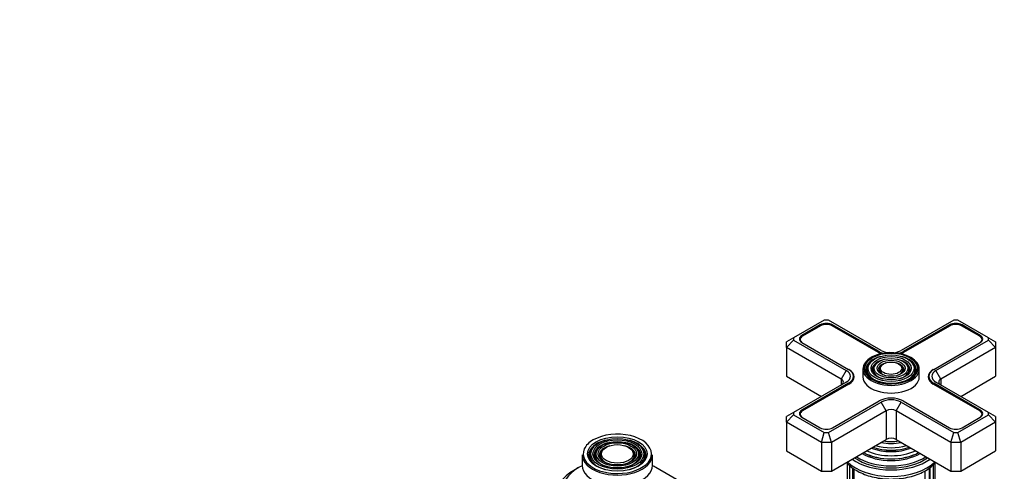
# Model space of a CAD drawing. Units: millimetres. Extents: x 0 to 1243, y 0 to 1582.
# Drawn here: x 865 to 1145, y 537 to 666 of the extents above; entities that cross this region are included whole.
import ezdxf
from ezdxf import colors
from ezdxf.entities.mleader import LeaderData, LeaderLine
from ezdxf.math import Vec2, Vec3

# ---------------------------------------------------------------- set-up
doc = ezdxf.new("R2010")
doc.units = ezdxf.units.MM
doc.layers.add('DV6_Défaut', color=7, linetype='Continuous')
doc.layers.add('Défaut', color=7, linetype='Continuous')

# ---------------------------------------------------------------- blocks, each defined once
blk = doc.blocks.new('_DOT')
at = {"color": 0}
blk.add_line((0, 0), (-1, 0), dxfattribs=at)
at = {"color": 0, "const_width": 0.333}
blk.add_lwpolyline([(-0.1665, 0, 1), (0.1665, 0, 1)], format="xyb", close=True, dxfattribs=at)
blk = doc.blocks.new('SE5')
at = {"layer": 'DV6_Défaut', "color": 7, "linetype": 'Continuous'}
for p, q in [((1093.86, 580.34), (1085.14, 575.3)), ((1095.04, 580.34), (1093.86, 580.34)), ((1110.01, 571.69), (1095.04, 580.34)), ((1130.63, 580.34), (1115.66, 571.69)), ((1131.81, 580.34), (1130.63, 580.34)), ((1140.53, 575.3), (1131.81, 580.34)), ((1092.68, 578.96), (1087.52, 575.98)), ((1092.82, 578.71), (1087.66, 575.73)), ((1092.68, 578.63), (1092.68, 578.96)), ((1109.26, 571.1), (1096.08, 578.71)), ((1096.22, 578.63), (1096.22, 578.96)), ((1109.41, 571.35), (1096.22, 578.96)), ((1129.45, 578.96), (1116.26, 571.35)), ((1129.59, 578.71), (1116.41, 571.1)), ((1129.45, 578.63), (1129.45, 578.96)), ((1138.01, 575.73), (1132.85, 578.71)), ((1132.99, 578.63), (1132.99, 578.96)), ((1138.15, 575.98), (1132.99, 578.96)), ((1085.14, 575.3), (1083.14, 574.14)), ((1085.14, 574.62), (1083.14, 572.51)), ((1083.14, 572.51), (1083.14, 574.14)), ((1085.14, 575.3), (1085.14, 574.62)), ((1085.14, 574.62), (1100.11, 565.98)), ((1086.99, 574.8), (1086.99, 574.39)), ((1087.52, 575.64), (1087.52, 575.98)), ((1087.52, 573.94), (1100.71, 566.32)), ((1124.96, 566.32), (1138.15, 573.94)), ((1125.56, 565.98), (1140.53, 574.62)), ((1138.15, 575.64), (1138.15, 575.98)), ((1138.68, 574.39), (1138.68, 574.8)), ((1140.53, 574.62), (1140.53, 575.3)), ((1140.53, 575.3), (1142.53, 574.14)), ((1142.53, 572.51), (1140.53, 574.62)), ((1142.53, 574.14), (1142.53, 572.51)), ((1083.14, 572.51), (1083.14, 564.34)), ((1098.69, 563.53), (1083.14, 572.51)), ((1109.41, 571.02), (1109.41, 571.35)), ((1116.26, 571.02), (1116.26, 571.35)), ((1142.53, 572.51), (1126.98, 563.53)), ((1142.53, 572.51), (1142.53, 564.34)), ((1106.87, 568.17), (1106.6, 567.83)), ((1119.07, 567.83), (1118.8, 568.17)), ((1100.11, 565.98), (1098.69, 563.53)), ((1100.71, 566.32), (1100.85, 566.24)), ((1100.85, 566.24), (1100.85, 566.24)), ((1104.84, 566.39), (1104.84, 564.18)), ((1108.46, 567.76), (1108.2, 567.42)), ((1110.06, 567.35), (1109.8, 567.01)), ((1115.87, 567.01), (1115.61, 567.35)), ((1117.47, 567.42), (1117.21, 567.76)), ((1120.84, 564.18), (1120.84, 566.39)), ((1124.82, 566.24), (1124.96, 566.32)), ((1124.82, 566.24), (1124.82, 566.24)), ((1126.98, 563.53), (1125.56, 565.98)), ((1083.14, 564.34), (1093.04, 558.63)), ((1100.11, 562.71), (1085.14, 554.07)), ((1100.71, 562.36), (1087.52, 554.75)), ((1098.69, 563.53), (1098.69, 561.89)), ((1100.71, 562.04), (1100.71, 562.36)), ((1102.13, 563.37), (1102.13, 564.34)), ((1123.54, 564.34), (1123.54, 563.37)), ((1124.96, 562.04), (1124.96, 562.36)), ((1138.15, 554.75), (1124.96, 562.36)), ((1140.53, 554.07), (1125.56, 562.71)), ((1126.98, 563.53), (1126.98, 561.89)), ((1132.63, 558.63), (1142.53, 564.34)), ((1100.85, 562.12), (1087.66, 554.51)), ((1138.01, 554.51), (1124.82, 562.12)), ((1095.04, 548.35), (1110.01, 557)), ((1096.22, 549.73), (1109.41, 557.34)), ((1111.42, 554.55), (1110.01, 557)), ((1114.25, 554.55), (1115.66, 557)), ((1115.66, 557), (1130.63, 548.35)), ((1116.26, 557.34), (1129.45, 549.73)), ((1085.14, 554.07), (1083.14, 552.91)), ((1085.14, 554.07), (1085.14, 553.39)), ((1087.52, 554.42), (1087.52, 554.75)), ((1111.42, 554.55), (1095.86, 545.56)), ((1111.42, 554.55), (1111.42, 546.38)), ((1114.25, 554.55), (1114.25, 546.38)), ((1129.81, 545.56), (1114.25, 554.55)), ((1138.15, 554.42), (1138.15, 554.75)), ((1140.53, 553.39), (1140.53, 554.07)), ((1142.53, 552.91), (1140.53, 554.07)), ((1083.14, 551.28), (1085.14, 553.39)), ((1083.14, 551.28), (1083.14, 552.91)), ((1083.14, 551.28), (1083.14, 543.12)), ((1093.04, 545.56), (1083.14, 551.28)), ((1085.14, 553.39), (1093.86, 548.35)), ((1086.99, 553.57), (1086.99, 553.16)), ((1087.52, 552.71), (1092.68, 549.73)), ((1131.81, 548.35), (1140.53, 553.39)), ((1142.53, 551.28), (1132.63, 545.56)), ((1132.99, 549.73), (1138.15, 552.71)), ((1138.68, 553.16), (1138.68, 553.57)), ((1142.53, 551.28), (1140.53, 553.39)), ((1142.53, 552.91), (1142.53, 551.28)), ((1142.53, 551.28), (1142.53, 543.12)), ((1093.04, 545.56), (1093.86, 548.35)), ((1093.86, 548.35), (1095.04, 548.35)), ((1095.86, 545.56), (1095.04, 548.35)), ((1095.86, 537.4), (1111.42, 546.38)), ((1114.25, 546.38), (1129.81, 537.4)), ((1129.81, 545.56), (1130.63, 548.35)), ((1130.63, 548.35), (1131.81, 548.35)), ((1132.63, 545.56), (1131.81, 548.35)), ((1028.17, 544.08), (1027.91, 543.74)), ((1029.54, 543.72), (1029.28, 543.38)), ((1030.91, 543.37), (1030.65, 543.03)), ((1039.46, 543.03), (1039.2, 543.37)), ((1040.83, 543.38), (1040.57, 543.72)), ((1042.2, 543.74), (1041.93, 544.08)), ((1083.14, 543.12), (1093.04, 537.4)), ((1093.04, 545.56), (1093.04, 537.4)), ((1095.86, 545.56), (1093.04, 545.56)), ((1095.86, 545.56), (1095.86, 537.4)), ((1129.81, 545.56), (1129.81, 537.4)), ((1132.63, 545.56), (1129.81, 545.56)), ((1132.63, 545.56), (1132.63, 537.4)), ((1132.63, 537.4), (1142.53, 543.12)), ((1025.05, 542.05), (1025.05, 539.03)), ((1045.05, 539.03), (1045.05, 542.05)), ((1110.38, 541.01), (1110.43, 541.01)), ((1115.24, 541.01), (1115.29, 541.01)), ((1024.09, 538.42), (1022.68, 537.6)), ((1145.01, 481.27), (1046.01, 538.42)), ((1093.04, 537.4), (1095.86, 537.4)), ((1100.38, 539.68), (1100.38, 515.98)), ((1100.99, 539.11), (1100.99, 514.41)), ((1102.01, 513.63), (1102.01, 538.25)), ((1102.25, 538.08), (1102.25, 512.98)), ((1122.51, 512.51), (1122.51, 537.51)), ((1123.79, 513.32), (1123.79, 538.36)), ((1123.96, 514.03), (1123.96, 538.5)), ((1124.89, 514.79), (1124.89, 539.29)), ((1125.33, 516.38), (1125.33, 539.8)), ((1129.81, 537.4), (1132.63, 537.4))]:
    blk.add_line(p, q, dxfattribs=at)
for centre, major_axis, start_param, end_param in [((1094.45, 577.94), (2.5, 0), 0.785398, 2.356194), ((1094.45, 577.78), (2.3, 0), 0.785398, 2.356194), ((1131.22, 577.94), (2.5, 0), 0.785398, 2.356194), ((1131.22, 577.78), (2.3, 0), 0.785398, 2.356194), ((1089.29, 574.96), (2.5, 0), 2.356194, 3.926991), ((1089.29, 574.8), (2.3, 0), 2.356194, 3.926991), ((1136.38, 574.8), (-2.3, 0), 2.356194, 3.926991), ((1136.38, 574.96), (-2.5, 0), 2.356194, 3.926991), ((1112.84, 566.63), (7.7, 0), 0.785398, 6.283185), ((1112.84, 573.16), (5.05, 0), 3.926991, 4.110882), ((1112.84, 573.33), (4.85, 0), 3.926991, 4.21232), ((1112.84, 573.33), (4, 0), 3.926991, 4.527426), ((1112.84, 573.33), (4, 0), 4.897352, 5.497787), ((1112.84, 573.33), (4.85, 0), 5.212458, 5.497787), ((1112.84, 573.16), (5.05, 0), -0.96929, -0.785398), ((1112.84, 566.39), (-8, 0), 5.478857, 6.283185), ((1112.84, 566.22), (-7.17, 0), 5.145474, 6.283185), ((1112.84, 566.22), (-5.42, 0), 5.138088, 6.283185), ((1112.84, 566.22), (-3.67, 0), 5.123306, 6.283185), ((1112.84, 566.22), (-3.67, 0), 3.985143, 4.301472), ((1112.84, 566.22), (-5.42, 0), 2.779832, 4.215319), ((1112.84, 566.22), (-7.17, 0), 2.765623, 4.279304), ((1112.84, 566.63), (7.7, 0), 0.016128, 0.785398), ((1112.84, 566.39), (-8, 0), 3.141593, 3.926991), ((1097.28, 564.34), (-4, 0), 2.356194, 3.926991), ((1097.28, 564.34), (-4.85, 0), 2.356194, 3.926991), ((1097.28, 564.18), (-5.05, 0), 2.356194, 3.926991), ((1112.84, 566.39), (-8, 0), 0, 3.141593), ((1112.84, 566.22), (-7.17, 0), 0, 0.37597), ((1112.84, 566.22), (-6.83, 0), 5.862651, 6.283185), ((1112.84, 566.22), (-6.83, 0), 0, 1.103856), ((1112.84, 566.22), (-5.42, 0), 0, 0.36176), ((1112.84, 566.22), (-5.08, 0), 5.862651, 6.283185), ((1112.84, 566.22), (-5.08, 0), 0, 1.096925), ((1112.84, 566.22), (-3.67, 0), 0, 0.334226), ((1112.84, 566.22), (-3.33, 0), 5.862651, 6.283185), ((1112.84, 566.22), (-3.33, 0), 0, 1.070832), ((1112.84, 566.22), (-3.33, 0), 2.07076, 3.562127), ((1112.84, 566.22), (-5.08, 0), 2.044668, 3.562127), ((1112.84, 566.22), (-3.67, 0), 3.878698, 3.985143), ((1112.84, 566.22), (-3.67, 0), 2.807366, 3.878698), ((1112.84, 566.22), (-6.83, 0), 2.037736, 3.562127), ((1112.84, 566.63), (7.7, 0), 0, 0.016128), ((1128.39, 564.18), (5.05, 0), 2.356194, 3.926991), ((1128.39, 564.34), (4.85, 0), 2.356194, 3.926991), ((1128.39, 564.34), (4, 0), 2.356194, 3.926991), ((1097.28, 562.71), (-2, 0), 2.356194, 3.926991), ((1112.84, 564.18), (-8, 0), 0, 3.141593), ((1128.39, 562.71), (2, 0), 2.356194, 3.926991), ((1112.84, 555.36), (-4.85, 0), 3.926991, 5.497787), ((1112.84, 555.36), (-4, 0), 3.926991, 5.497787), ((1089.29, 553.73), (2.5, 0), 2.356194, 3.926991), ((1089.29, 553.57), (2.3, 0), 2.356194, 3.926991), ((1112.84, 553.73), (2, 0), 0.785398, 2.356194), ((1136.38, 553.57), (-2.3, 0), 2.356194, 3.926991), ((1136.38, 553.73), (-2.5, 0), 2.356194, 3.926991), ((1094.45, 550.75), (-2.5, 0), 0.785398, 2.356194), ((1131.22, 550.75), (-2.5, 0), 0.785398, 2.356194), ((1035.05, 542.3), (9.7, 0), 2.356194, 2.889929), ((1035.05, 541.89), (-8.17, 0), 5.148244, 6.283185), ((1035.05, 542.3), (9.7, 0), 0, 2.356194), ((1035.05, 541.89), (-8.17, 0), 2.760214, 4.276534), ((1112.84, 550.93), (8.88, 0), 4.467062, 4.957716), ((1112.84, 545.56), (-2, 0), 3.926991, 5.497787), ((1035.05, 542.3), (9.7, 0), 2.889929, 6.283185), ((1035.05, 541.89), (-7.83, 0), 5.862651, 6.283185), ((1035.05, 541.89), (-6.67, 0), 5.14377, 6.283185), ((1035.05, 541.89), (-6.33, 0), 5.862651, 6.283185), ((1035.05, 541.89), (-5.17, 0), 5.136611, 6.283185), ((1035.05, 541.89), (-4.83, 0), 5.862651, 6.283185), ((1035.05, 541.89), (-5.17, 0), 2.782638, 4.288167), ((1035.05, 541.89), (-4.83, 0), 2.057274, 3.562127), ((1035.05, 541.89), (-6.67, 0), 2.768929, 4.281008), ((1035.05, 541.89), (-6.33, 0), 2.050043, 3.562127), ((1035.05, 541.89), (-7.83, 0), 2.045533, 3.562127), ((1112.84, 548.1), (-10.96, 0), 0.886148, 2.255445), ((1112.84, 548.62), (-9.85, 0), 0.963, 2.178593), ((1112.84, 549.13), (10.05, 0), 4.165435, 5.259343), ((1112.84, 549.04), (-9.85, 0), 1.016882, 2.124711), ((1112.84, 549.62), (-9.68, 0), 1.097346, 2.044247), ((1112.84, 550.18), (-8.5, 0), 1.229707, 1.911885), ((1035.05, 542.05), (-10, 0), 0, 3.141593), ((1035.05, 541.89), (-8.17, 0), 0, 0.381378), ((1035.05, 541.89), (-7.83, 0), 0, 1.096059), ((1035.05, 541.89), (-6.67, 0), 0, 0.372664), ((1035.05, 541.89), (-6.33, 0), 0, 1.091549), ((1035.05, 541.89), (-5.17, 0), 0, 0.358955), ((1035.05, 541.89), (-4.83, 0), 0, 1.084318), ((1112.84, 544.09), (14.25, 0), 3.657058, 5.76772), ((1112.84, 545.97), (-14.25, 0), 0.67994, 2.461653), ((1112.84, 545.97), (-13.25, 0), 0.671947, 2.469645), ((1112.84, 546.38), (-13, 0), 0.708399, 2.433194), ((1112.84, 546.97), (-11.38, 0), 0.761328, 2.380264), ((1112.84, 547.53), (-11.55, 0), 0.820459, 2.321133), ((1112.84, 547.4), (-11.32, 0), 0.806862, 2.33473), ((1035.05, 530.46), (17.5, 0), 2.356194, 3.926991), ((1035.05, 532.09), (15.5, 0), 2.271899, 3.926991), ((1035.05, 539.03), (-10, 0), 0, 3.141593), ((1035.05, 532.09), (15.5, 0), 0.785398, 0.869694)]:
    blk.add_ellipse(centre, major_axis=major_axis, ratio=0.57735, start_param=start_param, end_param=end_param, dxfattribs=at)
for centre, major_axis in [((1112.84, 566.63), (-7.46, 0)), ((1112.84, 566.63), (6.54, 0)), ((1112.84, 566.63), (-5.71, 0)), ((1112.84, 566.63), (4.79, 0)), ((1112.84, 566.63), (-3.96, 0)), ((1112.84, 566.63), (3.04, 0)), ((1035.05, 542.3), (-8.46, 0)), ((1035.05, 542.3), (7.54, 0)), ((1035.05, 542.3), (-6.96, 0)), ((1035.05, 542.3), (6.04, 0)), ((1035.05, 542.3), (-5.46, 0)), ((1035.05, 542.3), (4.54, 0))]:
    blk.add_ellipse(centre, major_axis=major_axis, ratio=0.57735, dxfattribs=at)
blk.add_open_spline([(1100.19, 539.9), (1100.25, 539.83), (1100.69, 539.32), (1101.65, 538.42), (1103.31, 537.33), (1105.26, 536.43), (1107.43, 535.75), (1109.75, 535.31), (1112.16, 535.12), (1114.59, 535.17), (1116.96, 535.48), (1119.23, 536.03), (1121.33, 536.81), (1123.19, 537.82), (1124.55, 538.88), (1125.25, 539.62), (1125.48, 539.9)], degree=3, knots=[0, 0, 0, 0, 0.0113239, 0.0864688, 0.163945, 0.2425962, 0.3213564, 0.3998951, 0.4782424, 0.5565327, 0.6349222, 0.7135486, 0.7925976, 0.8722201, 0.9524045, 1, 1, 1, 1], dxfattribs=at)

msp = doc.modelspace()

# ---------------------------------------------------------------- block references
at = {"layer": 'Défaut'}
msp.add_blockref('SE5', (0, 0), dxfattribs=at)

# ---------------------------------------------------------------- leaders
at = {"layer": 'Défaut', "color": 7, "linetype": 'Continuous'}
ml = msp.add_multileader_mtext('Standard', dxfattribs=at)
ml.set_content('{\\pxsm0.9;\\fSolid Edge ISO|b1||i0||c0|p34;\\W1.;06/06/2018\\P}', color=256)
ml.set_leader_properties()
ml.set_arrow_properties(name='DOT')
ml.build(insert=Vec2(0, 0))
ml.multileader.update_dxf_attribs({"leader_type": 0, "dogleg_length": 0, "arrow_head_size": 12})
ctx = ml.context
ctx.base_point, ctx.char_height, ctx.arrow_head_size, ctx.landing_gap_size = Vec3(1054.46, 1574.68), 12, 12, 4.2
notes = []
notes.append((ctx, [(0, (0, 0, 0), (0, 0), (1, 0), 1, [])]))
ctx.mtext.insert = Vec3(1056.46, 1580.8)
for ctx, leaders in notes:
    for number, flags, end, landing, length, lines in leaders:
        leader = LeaderData()
        leader.index, (leader.has_last_leader_line, leader.has_dogleg_vector, leader.attachment_direction) = number, flags
        leader.last_leader_point, leader.dogleg_vector, leader.dogleg_length = Vec3(end), Vec3(landing), length
        for number, points, colour, breaks in lines:
            line = LeaderLine()
            line.index, line.vertices, line.color, line.breaks = number, Vec3.list(points), colors.encode_raw_color(colour), breaks
            leader.lines.append(line)
        ctx.leaders.append(leader)

doc.saveas('drawing.dxf')
